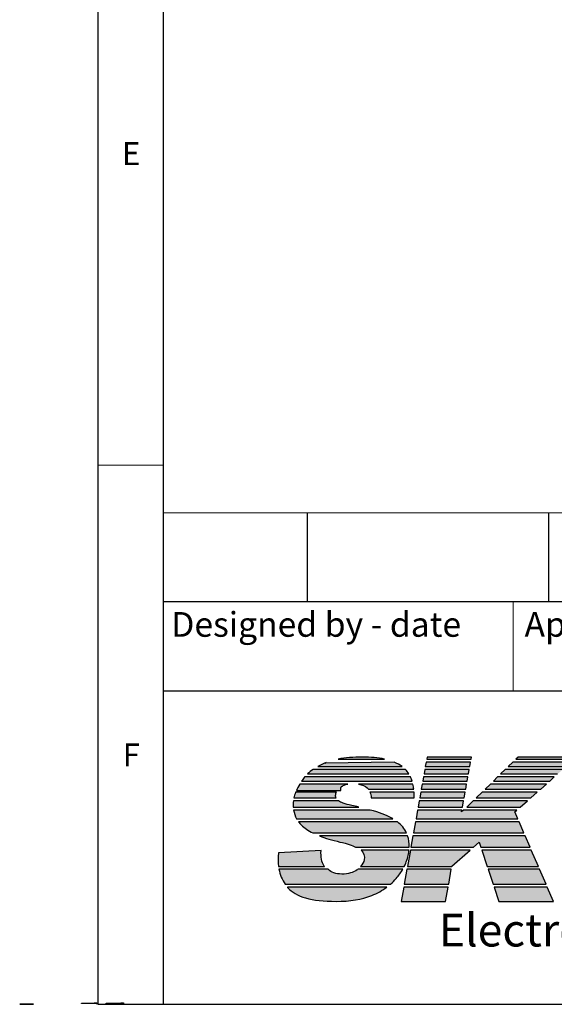
# Model space of a CAD drawing. Units: millimetres. Extents: x 6 to 205, y 5 to 297.
# Drawn here: x 6 to 49, y 5 to 85 of the extents above; entities that cross this region are included whole.
import ezdxf

# ---------------------------------------------------------------- set-up
doc = ezdxf.new("R2010")
doc.units = ezdxf.units.MM
for name, color, linetype in [('DIM', 7, 'Continuous'), ('FORMAT', 7, 'Continuous'), ('RED', 1, 'Continuous')]:
    doc.layers.add(name, color=color, linetype=linetype)
doc.styles.add('SLDTEXTSTYLE0', font='TXT', dxfattribs={"width": 0.75})
doc.styles.add('SLDTEXTSTYLE3', font='TXT', dxfattribs={"width": 1.208126})

msp = doc.modelspace()

# ---------------------------------------------------------------- hatches: boundary and pattern name
at = {"layer": 'DIM'}
h = msp.add_hatch(color=256, dxfattribs=at)
edge = h.paths.add_edge_path(flags=0)
edge.add_spline(control_points=[(35.729, 24.727), (35.218, 24.839), (34.627, 24.889), (33.955, 24.889)], knot_values=[0, 0, 0, 0, 1, 1, 1, 1], weights=[1, 1, 1, 1], degree=3, periodic=0)
edge.add_spline(control_points=[(33.955, 24.889), (33.214, 24.889), (32.56, 24.839), (31.994, 24.727)], knot_values=[2, 2, 2, 2, 3, 3, 3, 3], weights=[1, 1, 1, 1], degree=3, periodic=0)
edge.add_line((31.994, 24.727), (35.729, 24.727))
for points in [[(39.153, 24.727), (42.745, 24.727), (42.776, 24.889), (39.178, 24.889)], [(51.137, 24.727), (51.324, 24.889), (46.549, 24.889), (46.381, 24.727)], [(39.109, 24.484), (39.041, 24.13), (42.639, 24.13), (42.701, 24.484)], [(46.132, 24.484), (45.758, 24.13), (50.452, 24.13), (50.863, 24.484)], [(42.434, 22.928), (42.49, 23.289), (38.891, 23.289), (38.835, 22.928)], [(42.596, 23.887), (38.997, 23.887), (38.935, 23.526), (42.533, 23.526)], [(49.132, 22.928), (49.487, 23.289), (44.887, 23.289), (44.563, 22.928)], [(50.178, 23.887), (45.509, 23.887), (45.136, 23.526), (49.761, 23.526)], [(38.717, 22.281), (42.315, 22.281), (42.39, 22.685), (38.792, 22.685)], [(43.89, 22.281), (48.392, 22.281), (48.859, 22.685), (44.314, 22.685)], [(38.674, 22.038), (38.593, 21.59), (42.191, 21.59), (42.272, 22.038)], [(43.641, 22.038), (43.168, 21.59), (47.589, 21.59), (48.111, 22.038)], [(42.147, 21.347), (38.549, 21.347), (38.462, 20.842), (42.054, 20.842)], [(47.314, 21.347), (42.919, 21.347), (42.396, 20.842), (46.736, 20.842)], [(46.294, 20.457), (46.462, 20.606), (42.147, 20.606), (41.985, 20.45), (42.01, 20.606), (38.418, 20.606), (38.288, 19.896), (46.536, 19.896)], [(38.082, 18.751), (47.034, 18.751), (46.642, 19.653), (38.244, 19.653)], [(42.95, 17.605), (43.399, 17.997), (43.53, 17.605), (47.526, 17.605), (47.134, 18.508), (38.039, 18.508), (37.877, 17.605)], [(41.189, 16.043), (41.189, 16.055), (42.683, 17.362), (37.833, 17.362), (37.597, 16.043)], [(47.626, 17.362), (43.61, 17.362), (44.046, 16.043), (48.199, 16.043)], [(40.933, 14.605), (41.145, 15.806), (37.553, 15.806), (37.335, 14.605)], [(48.821, 14.605), (48.298, 15.806), (44.127, 15.806), (44.525, 14.605)], [(37.291, 14.368), (37.086, 13.21), (40.678, 13.21), (40.89, 14.368)], [(44.606, 14.368), (44.992, 13.21), (49.419, 13.21), (48.921, 14.368)]]:
    msp.add_hatch(color=256, dxfattribs=at).paths.add_polyline_path(points, flags=0)
h = msp.add_hatch(color=256, dxfattribs=at)
edge = h.paths.add_edge_path(flags=0)
edge.add_spline(control_points=[(30.925, 24.393), (30.958, 24.41), (30.984, 24.432), (31.01, 24.453)], knot_values=[0, 0, 0, 0, 1, 1, 1, 1], weights=[1, 1, 1, 1], degree=3, periodic=0)
edge.add_spline(control_points=[(31.01, 24.453), (30.761, 24.354), (30.537, 24.248), (30.325, 24.13)], knot_values=[0, 0, 0, 0, 1, 1, 1, 1], weights=[1, 1, 1, 1], degree=3, periodic=0)
edge.add_line((30.325, 24.13), (37.161, 24.13))
edge.add_spline(control_points=[(37.161, 24.13), (36.974, 24.267), (36.756, 24.385), (36.513, 24.484)], knot_values=[0, 0, 0, 0, 1, 1, 1, 1], weights=[1, 1, 1, 1], degree=3, periodic=0)
edge.add_line((36.513, 24.484), (30.925, 24.393))
h = msp.add_hatch(color=256, dxfattribs=at)
edge = h.paths.add_edge_path(flags=0)
edge.add_line((29.012, 22.928), (37.97, 22.928))
edge.add_spline(control_points=[(37.97, 22.928), (37.933, 23.052), (37.895, 23.177), (37.846, 23.289)], knot_values=[0, 0, 0, 0, 1, 1, 1, 1], weights=[1, 1, 1, 1], degree=3, periodic=0)
edge.add_line((37.846, 23.289), (29.267, 23.289))
edge.add_spline(control_points=[(29.267, 23.289), (29.248, 23.27), (29.236, 23.252), (29.223, 23.227)], knot_values=[0, 0, 0, 0, 1, 1, 1, 1], weights=[1, 1, 1, 1], degree=3, periodic=0)
edge.add_spline(control_points=[(29.223, 23.227), (29.149, 23.127), (29.074, 23.028), (29.012, 22.928)], knot_values=[0, 0, 0, 0, 1, 1, 1, 1], weights=[1, 1, 1, 1], degree=3, periodic=0)
h = msp.add_hatch(color=256, dxfattribs=at)
edge = h.paths.add_edge_path(flags=0)
edge.add_line((29.503, 23.526), (37.715, 23.526))
edge.add_spline(control_points=[(37.715, 23.526), (37.628, 23.663), (37.534, 23.781), (37.435, 23.887)], knot_values=[0, 0, 0, 0, 1, 1, 1, 1], weights=[1, 1, 1, 1], degree=3, periodic=0)
edge.add_line((37.435, 23.887), (29.945, 23.887))
edge.add_spline(control_points=[(29.945, 23.887), (29.784, 23.775), (29.634, 23.656), (29.503, 23.526)], knot_values=[0, 0, 0, 0, 1, 1, 1, 1], weights=[1, 1, 1, 1], degree=3, periodic=0)
h = msp.add_hatch(color=256, dxfattribs=at)
edge = h.paths.add_edge_path(flags=0)
edge.add_spline(control_points=[(32.209, 22.189), (32.193, 22.277), (32.194, 22.382), (32.218, 22.492)], knot_values=[0, 0, 0, 0, 1, 1, 1, 1], weights=[1, 1, 1, 1], degree=3, periodic=0)
edge.add_spline(control_points=[(32.218, 22.492), (32.355, 22.592), (32.535, 22.66), (32.753, 22.685)], knot_values=[0, 0, 0, 0, 1, 1, 1, 1], weights=[1, 1, 1, 1], degree=3, periodic=0)
edge.add_line((32.753, 22.685), (28.873, 22.685))
edge.add_spline(control_points=[(28.873, 22.685), (28.766, 22.525), (28.682, 22.357), (28.606, 22.189)], knot_values=[0, 0, 0, 0, 1, 1, 1, 1], weights=[1, 1, 1, 1], degree=3, periodic=0)
edge.add_line((28.606, 22.189), (32.209, 22.189))
h = msp.add_hatch(color=256, dxfattribs=at)
edge = h.paths.add_edge_path(flags=0)
edge.add_line((34.44, 22.281), (38.107, 22.281))
edge.add_spline(control_points=[(38.107, 22.281), (38.095, 22.424), (38.07, 22.561), (38.039, 22.685)], knot_values=[0, 0, 0, 0, 1, 1, 1, 1], weights=[1, 1, 1, 1], degree=3, periodic=0)
edge.add_line((38.039, 22.685), (33.619, 22.685))
edge.add_spline(control_points=[(33.619, 22.685), (33.93, 22.654), (34.166, 22.561), (34.341, 22.405)], knot_values=[0, 0, 0, 0, 1, 1, 1, 1], weights=[1, 1, 1, 1], degree=3, periodic=0)
edge.add_spline(control_points=[(34.341, 22.405), (34.378, 22.368), (34.409, 22.33), (34.44, 22.281)], knot_values=[0, 0, 0, 0, 1, 1, 1, 1], weights=[1, 1, 1, 1], degree=3, periodic=0)
h = msp.add_hatch(color=256, dxfattribs=at)
edge = h.paths.add_edge_path(flags=0)
edge.add_line((28.401, 21.59), (31.825, 21.59))
edge.add_spline(control_points=[(31.825, 21.59), (31.776, 21.677), (31.757, 21.77), (31.782, 21.863)], knot_values=[0, 0, 0, 0, 1, 1, 1, 1], weights=[1, 1, 1, 1], degree=3, periodic=0)
edge.add_spline(control_points=[(31.782, 21.863), (31.794, 21.926), (31.813, 21.988), (31.85, 22.038)], knot_values=[0, 0, 0, 0, 1, 1, 1, 1], weights=[1, 1, 1, 1], degree=3, periodic=0)
edge.add_line((31.85, 22.038), (28.532, 22.038))
edge.add_spline(control_points=[(28.532, 22.038), (28.476, 21.888), (28.433, 21.739), (28.401, 21.59)], knot_values=[0, 0, 0, 0, 1, 1, 1, 1], weights=[1, 1, 1, 1], degree=3, periodic=0)
h = msp.add_hatch(color=256, dxfattribs=at)
edge = h.paths.add_edge_path(flags=0)
edge.add_line((38.126, 22.038), (34.559, 22.038))
edge.add_spline(control_points=[(34.559, 22.038), (34.614, 21.913), (34.646, 21.764), (34.658, 21.59)], knot_values=[0, 0, 0, 0, 1, 1, 1, 1], weights=[1, 1, 1, 1], degree=3, periodic=0)
edge.add_line((34.658, 21.59), (38.132, 21.59))
edge.add_spline(control_points=[(38.132, 21.59), (38.132, 21.745), (38.132, 21.895), (38.126, 22.038)], knot_values=[0, 0, 0, 0, 1, 1, 1, 1], weights=[1, 1, 1, 1], degree=3, periodic=0)
h = msp.add_hatch(color=256, dxfattribs=at)
edge = h.paths.add_edge_path(flags=0)
edge.add_line((32.025, 21.347), (28.364, 21.347))
edge.add_spline(control_points=[(28.364, 21.347), (28.339, 21.172), (28.333, 21.004), (28.345, 20.842)], knot_values=[0, 0, 0, 0, 1, 1, 1, 1], weights=[1, 1, 1, 1], degree=3, periodic=0)
edge.add_line((28.345, 20.842), (33.643, 20.842))
edge.add_spline(control_points=[(33.643, 20.842), (33.463, 20.892), (33.276, 20.936), (33.083, 20.973)], knot_values=[0, 0, 0, 0, 1, 1, 1, 1], weights=[1, 1, 1, 1], degree=3, periodic=0)
edge.add_spline(control_points=[(33.083, 20.973), (32.523, 21.092), (32.174, 21.216), (32.025, 21.347)], knot_values=[0, 0, 0, 0, 1, 1, 1, 1], weights=[1, 1, 1, 1], degree=3, periodic=0)
h = msp.add_hatch(color=256, dxfattribs=at)
edge = h.paths.add_edge_path(flags=0)
edge.add_spline(control_points=[(36.42, 19.896), (36.37, 19.927), (36.327, 19.952), (36.277, 19.977)], knot_values=[0, 0, 0, 0, 1, 1, 1, 1], weights=[1, 1, 1, 1], degree=3, periodic=0)
edge.add_spline(control_points=[(36.277, 19.977), (35.884, 20.189), (35.318, 20.401), (34.583, 20.606)], knot_values=[0, 0, 0, 0, 1, 1, 1, 1], weights=[1, 1, 1, 1], degree=3, periodic=0)
edge.add_line((34.583, 20.606), (28.37, 20.606))
edge.add_spline(control_points=[(28.37, 20.606), (28.408, 20.357), (28.489, 20.12), (28.613, 19.896)], knot_values=[0, 0, 0, 0, 1, 1, 1, 1], weights=[1, 1, 1, 1], degree=3, periodic=0)
edge.add_line((28.613, 19.896), (36.42, 19.896))
h = msp.add_hatch(color=256, dxfattribs=at)
edge = h.paths.add_edge_path(flags=0)
edge.add_line((29.927, 18.751), (37.516, 18.751))
edge.add_spline(control_points=[(37.516, 18.751), (37.366, 19.093), (37.117, 19.392), (36.775, 19.653)], knot_values=[0, 0, 0, 0, 1, 1, 1, 1], weights=[1, 1, 1, 1], degree=3, periodic=0)
edge.add_line((36.775, 19.653), (28.769, 19.653))
edge.add_spline(control_points=[(28.769, 19.653), (28.837, 19.566), (28.918, 19.473), (29.005, 19.386)], knot_values=[0, 0, 0, 0, 1, 1, 1, 1], weights=[1, 1, 1, 1], degree=3, periodic=0)
edge.add_spline(control_points=[(29.005, 19.386), (29.236, 19.155), (29.541, 18.944), (29.927, 18.751)], knot_values=[0, 0, 0, 0, 1, 1, 1, 1], weights=[1, 1, 1, 1], degree=3, periodic=0)
h = msp.add_hatch(color=256, dxfattribs=at)
edge = h.paths.add_edge_path(flags=0)
edge.add_line((33.388, 17.605), (37.74, 17.605))
edge.add_spline(control_points=[(37.74, 17.605), (37.746, 17.929), (37.702, 18.228), (37.609, 18.508)], knot_values=[0, 0, 0, 0, 1, 1, 1, 1], weights=[1, 1, 1, 1], degree=3, periodic=0)
edge.add_line((37.609, 18.508), (30.468, 18.508))
edge.add_spline(control_points=[(30.468, 18.508), (30.935, 18.327), (31.489, 18.166), (32.124, 18.016)], knot_values=[0, 0, 0, 0, 1, 1, 1, 1], weights=[1, 1, 1, 1], degree=3, periodic=0)
edge.add_spline(control_points=[(32.124, 18.016), (32.716, 17.892), (33.139, 17.755), (33.388, 17.605)], knot_values=[0, 0, 0, 0, 1, 1, 1, 1], weights=[1, 1, 1, 1], degree=3, periodic=0)
h = msp.add_hatch(color=256, dxfattribs=at)
edge = h.paths.add_edge_path(flags=0)
edge.add_line((30.867, 16.043), (30.817, 16.105))
edge.add_spline(control_points=[(30.817, 16.105), (30.643, 16.391), (30.568, 16.796), (30.593, 17.331)], knot_values=[0, 0, 0, 0, 1, 1, 1, 1], weights=[1, 1, 1, 1], degree=3, periodic=0)
edge.add_line((30.593, 17.331), (27.138, 17.126))
edge.add_spline(control_points=[(27.138, 17.126), (27.1, 16.746), (27.1, 16.385), (27.15, 16.043)], knot_values=[0, 0, 0, 0, 1, 1, 1, 1], weights=[1, 1, 1, 1], degree=3, periodic=0)
edge.add_line((27.15, 16.043), (30.867, 16.043))
h = msp.add_hatch(color=256, dxfattribs=at)
edge = h.paths.add_edge_path(flags=0)
edge.add_line((37.721, 17.362), (33.849, 17.362))
edge.add_spline(control_points=[(33.849, 17.362), (34.067, 17.138), (34.148, 16.877), (34.098, 16.578)], knot_values=[0, 0, 0, 0, 1, 1, 1, 1], weights=[1, 1, 1, 1], degree=3, periodic=0)
edge.add_spline(control_points=[(34.098, 16.578), (34.06, 16.385), (33.955, 16.205), (33.793, 16.043)], knot_values=[0, 0, 0, 0, 1, 1, 1, 1], weights=[1, 1, 1, 1], degree=3, periodic=0)
edge.add_line((33.793, 16.043), (37.341, 16.043))
edge.add_spline(control_points=[(37.341, 16.043), (37.503, 16.373), (37.615, 16.715), (37.684, 17.064)], knot_values=[0, 0, 0, 0, 1, 1, 1, 1], weights=[1, 1, 1, 1], degree=3, periodic=0)
edge.add_spline(control_points=[(37.684, 17.064), (37.696, 17.169), (37.709, 17.269), (37.721, 17.362)], knot_values=[0, 0, 0, 0, 1, 1, 1, 1], weights=[1, 1, 1, 1], degree=3, periodic=0)
h = msp.add_hatch(color=256, dxfattribs=at)
edge = h.paths.add_edge_path(flags=0)
edge.add_line((31.172, 15.806), (27.188, 15.806))
edge.add_spline(control_points=[(27.188, 15.806), (27.275, 15.37), (27.443, 14.966), (27.686, 14.605)], knot_values=[0, 0, 0, 0, 1, 1, 1, 1], weights=[1, 1, 1, 1], degree=3, periodic=0)
edge.add_line((27.686, 14.605), (36.233, 14.605))
edge.add_spline(control_points=[(36.233, 14.605), (36.395, 14.754), (36.545, 14.903), (36.688, 15.065)], knot_values=[0, 0, 0, 0, 1, 1, 1, 1], weights=[1, 1, 1, 1], degree=3, periodic=0)
edge.add_spline(control_points=[(36.688, 15.065), (36.893, 15.308), (37.067, 15.557), (37.217, 15.806)], knot_values=[0, 0, 0, 0, 1, 1, 1, 1], weights=[1, 1, 1, 1], degree=3, periodic=0)
edge.add_line((37.217, 15.806), (33.569, 15.806))
edge.add_line((33.569, 15.806), (33.531, 15.769))
edge.add_spline(control_points=[(33.531, 15.769), (33.208, 15.538), (32.79, 15.42), (32.28, 15.42)], knot_values=[0, 0, 0, 0, 1, 1, 1, 1], weights=[1, 1, 1, 1], degree=3, periodic=0)
edge.add_spline(control_points=[(32.28, 15.42), (31.794, 15.42), (31.427, 15.551), (31.172, 15.806)], knot_values=[0, 0, 0, 0, 1, 1, 1, 1], weights=[1, 1, 1, 1], degree=3, periodic=0)
h = msp.add_hatch(color=256, dxfattribs=at)
edge = h.paths.add_edge_path(flags=0)
edge.add_spline(control_points=[(31.813, 13.21), (32.934, 13.21), (33.899, 13.372), (34.702, 13.683)], knot_values=[0, 0, 0, 0, 1, 1, 1, 1], weights=[1, 1, 1, 1], degree=3, periodic=0)
edge.add_spline(control_points=[(34.702, 13.683), (35.156, 13.864), (35.567, 14.094), (35.934, 14.368)], knot_values=[0, 0, 0, 0, 1, 1, 1, 1], weights=[1, 1, 1, 1], degree=3, periodic=0)
edge.add_line((35.934, 14.368), (27.866, 14.368))
edge.add_spline(control_points=[(27.866, 14.368), (27.879, 14.356), (27.891, 14.337), (27.904, 14.318)], knot_values=[0, 0, 0, 0, 1, 1, 1, 1], weights=[1, 1, 1, 1], degree=3, periodic=0)
edge.add_spline(control_points=[(27.904, 14.318), (28.526, 13.584), (29.833, 13.21), (31.813, 13.21)], knot_values=[0, 0, 0, 0, 1, 1, 1, 1], weights=[1, 1, 1, 1], degree=3, periodic=0)
h = msp.add_hatch(color=7, dxfattribs=at)
edge = h.paths.add_edge_path(flags=0)
edge.add_arc((12.487, 5.998), 1.053, 255.68436, 271.42243)
edge.add_arc((12.165, 3.142), 1.837, 79.05297, 88.05381)
h = msp.add_hatch(color=256, dxfattribs=at)
edge = h.paths.add_edge_path(flags=0)
edge.add_arc((14.627, 5.998), 1.053, 255.68436, 271.42243)
edge.add_arc((14.304, 3.142), 1.837, 79.05297, 88.05381)
at = {"layer": 'FORMAT'}
msp.add_hatch(color=7, dxfattribs=at).paths.add_polyline_path([(6.185, 4.879), (7.303, 4.897), (6.21, 4.897), (6.202, 4.891)], flags=0)
h = msp.add_hatch(color=256, dxfattribs=at)
edge = h.paths.add_edge_path(flags=0)
edge.add_arc((12.487, 5.998), 1.053, 255.68436, 268.57757, ccw=False)
edge.add_line((12.227, 4.978), (11.204, 4.978))
edge.add_line((11.204, 4.978), (11.199, 4.945))
edge.add_line((11.199, 4.945), (12.461, 4.945))
h = msp.add_hatch(color=256, dxfattribs=at)
edge = h.paths.add_edge_path(flags=0)
edge.add_arc((14.627, 5.998), 1.053, 255.68436, 268.57757, ccw=False)
edge.add_line((14.367, 4.978), (13.201, 4.978))
edge.add_line((13.201, 4.978), (13.196, 4.945))
edge.add_line((13.196, 4.945), (14.601, 4.945))

# ---------------------------------------------------------------- linework, layer by layer
at = {"color": 7, "linetype": 'Continuous', "lineweight": 18}
msp.add_line((205.063, 44.671), (17.806, 44.671), dxfattribs=at)
at = {"layer": 'DIM'}
for p, q in [((31.994, 24.727), (35.729, 24.727)), ((39.178, 24.889), (39.153, 24.727)), ((39.153, 24.727), (42.745, 24.727)), ((42.776, 24.889), (39.178, 24.889)), ((42.745, 24.727), (42.776, 24.889)), ((46.549, 24.889), (46.381, 24.727)), ((46.381, 24.727), (51.137, 24.727)), ((51.324, 24.889), (46.549, 24.889)), ((30.325, 24.13), (37.161, 24.13)), ((36.513, 24.484), (30.925, 24.393)), ((39.109, 24.484), (39.041, 24.13)), ((39.041, 24.13), (42.639, 24.13)), ((42.701, 24.484), (39.109, 24.484)), ((42.639, 24.13), (42.701, 24.484)), ((46.132, 24.484), (45.758, 24.13)), ((45.758, 24.13), (50.452, 24.13)), ((50.863, 24.484), (46.132, 24.484)), ((37.846, 23.289), (29.267, 23.289)), ((29.503, 23.526), (37.715, 23.526)), ((37.435, 23.887), (29.945, 23.887)), ((38.891, 23.289), (38.835, 22.928)), ((42.49, 23.289), (38.891, 23.289)), ((38.997, 23.887), (38.935, 23.526)), ((38.935, 23.526), (42.533, 23.526)), ((42.596, 23.887), (38.997, 23.887)), ((42.434, 22.928), (42.49, 23.289)), ((42.533, 23.526), (42.596, 23.887)), ((44.887, 23.289), (44.563, 22.928)), ((49.487, 23.289), (44.887, 23.289)), ((45.509, 23.887), (45.136, 23.526)), ((45.136, 23.526), (49.761, 23.526)), ((50.178, 23.887), (45.509, 23.887)), ((49.132, 22.928), (49.487, 23.289)), ((32.753, 22.685), (28.873, 22.685)), ((29.012, 22.928), (37.97, 22.928)), ((38.039, 22.685), (33.619, 22.685)), ((38.792, 22.685), (38.717, 22.281)), ((42.39, 22.685), (38.792, 22.685)), ((38.835, 22.928), (42.434, 22.928)), ((42.315, 22.281), (42.39, 22.685)), ((44.314, 22.685), (43.89, 22.281)), ((48.859, 22.685), (44.314, 22.685)), ((44.563, 22.928), (49.132, 22.928)), ((48.392, 22.281), (48.859, 22.685)), ((28.401, 21.59), (31.825, 21.59)), ((31.85, 22.038), (28.532, 22.038)), ((28.606, 22.189), (32.209, 22.189)), ((34.44, 22.281), (38.107, 22.281)), ((38.126, 22.038), (34.559, 22.038)), ((34.658, 21.59), (38.132, 21.59)), ((38.674, 22.038), (38.593, 21.59)), ((38.593, 21.59), (42.191, 21.59)), ((42.272, 22.038), (38.674, 22.038)), ((38.717, 22.281), (42.315, 22.281)), ((42.191, 21.59), (42.272, 22.038)), ((43.641, 22.038), (43.168, 21.59)), ((43.168, 21.59), (47.589, 21.59)), ((48.111, 22.038), (43.641, 22.038)), ((43.89, 22.281), (48.392, 22.281)), ((47.589, 21.59), (48.111, 22.038)), ((28.345, 20.842), (33.643, 20.842)), ((32.025, 21.347), (28.364, 21.347)), ((38.549, 21.347), (38.462, 20.842)), ((38.462, 20.842), (42.054, 20.842)), ((42.147, 21.347), (38.549, 21.347)), ((42.054, 20.842), (42.147, 21.347)), ((42.919, 21.347), (42.396, 20.842)), ((42.396, 20.842), (46.736, 20.842)), ((47.314, 21.347), (42.919, 21.347)), ((46.736, 20.842), (47.314, 21.347)), ((34.583, 20.606), (28.37, 20.606)), ((38.418, 20.606), (38.288, 19.896)), ((42.01, 20.606), (38.418, 20.606)), ((42.147, 20.606), (41.985, 20.45)), ((41.985, 20.45), (42.01, 20.606)), ((46.462, 20.606), (42.147, 20.606)), ((46.294, 20.457), (46.462, 20.606)), ((46.536, 19.896), (46.294, 20.457)), ((28.613, 19.896), (36.42, 19.896)), ((36.775, 19.653), (28.769, 19.653)), ((38.244, 19.653), (38.082, 18.751)), ((46.642, 19.653), (38.244, 19.653)), ((38.288, 19.896), (46.536, 19.896)), ((47.034, 18.751), (46.642, 19.653)), ((29.927, 18.751), (37.516, 18.751)), ((37.609, 18.508), (30.468, 18.508)), ((38.039, 18.508), (37.877, 17.605)), ((47.134, 18.508), (38.039, 18.508)), ((38.082, 18.751), (47.034, 18.751)), ((47.526, 17.605), (47.134, 18.508)), ((33.388, 17.605), (37.74, 17.605)), ((37.877, 17.605), (42.95, 17.605)), ((42.95, 17.605), (43.399, 17.997)), ((43.399, 17.997), (43.53, 17.605)), ((43.53, 17.605), (47.526, 17.605)), ((30.593, 17.331), (27.138, 17.126)), ((37.721, 17.362), (33.849, 17.362)), ((37.833, 17.362), (37.597, 16.043)), ((42.683, 17.362), (37.833, 17.362)), ((41.189, 16.055), (42.683, 17.362)), ((47.626, 17.362), (43.61, 17.362)), ((43.61, 17.362), (44.046, 16.043)), ((48.199, 16.043), (47.626, 17.362)), ((27.15, 16.043), (30.867, 16.043)), ((33.793, 16.043), (37.341, 16.043)), ((37.597, 16.043), (41.189, 16.043)), ((41.189, 16.043), (41.189, 16.055)), ((41.189, 16.043), (41.189, 16.055)), ((44.046, 16.043), (48.199, 16.043)), ((31.172, 15.806), (27.188, 15.806)), ((37.217, 15.806), (33.569, 15.806)), ((37.553, 15.806), (37.335, 14.605)), ((41.145, 15.806), (37.553, 15.806)), ((40.933, 14.605), (41.145, 15.806)), ((44.127, 15.806), (44.525, 14.605)), ((48.298, 15.806), (44.127, 15.806)), ((48.821, 14.605), (48.298, 15.806)), ((27.686, 14.605), (36.233, 14.605)), ((35.934, 14.368), (27.866, 14.368)), ((37.291, 14.368), (37.086, 13.21)), ((40.89, 14.368), (37.291, 14.368)), ((37.335, 14.605), (40.933, 14.605)), ((40.678, 13.21), (40.89, 14.368)), ((44.525, 14.605), (48.821, 14.605)), ((48.921, 14.368), (44.606, 14.368)), ((44.606, 14.368), (44.992, 13.21)), ((49.419, 13.21), (48.921, 14.368)), ((37.086, 13.21), (40.678, 13.21)), ((44.992, 13.21), (49.419, 13.21))]:
    msp.add_line(p, q, dxfattribs=at)
at = {"layer": 'DIM', "color": 179}
for p, q in [((30.593, 17.331), (27.138, 17.126)), ((27.15, 16.043), (30.867, 16.043)), ((41.189, 16.043), (41.189, 16.055))]:
    msp.add_line(p, q, dxfattribs=at)
at = {"layer": 'DIM'}
for centre, radius, start, end in [((12.165, 3.142), 1.837, 79.05297, 88.05381), ((12.487, 5.998), 1.053, 255.68436, 271.42243), ((14.304, 3.142), 1.837, 79.05297, 88.05381), ((14.627, 5.998), 1.053, 255.68436, 271.42243)]:
    msp.add_arc(centre, radius, start, end, dxfattribs=at)
at = {"layer": 'DIM', "color": 179}
for points in [[(33.955, 24.889), (33.214, 24.889), (32.56, 24.839), (31.994, 24.727)], [(35.729, 24.727), (35.218, 24.839), (34.627, 24.889), (33.955, 24.889)]]:
    msp.add_open_spline(points, degree=3, dxfattribs=at)
at = {"layer": 'DIM'}
for points in [[(31.01, 24.453), (30.761, 24.354), (30.537, 24.248), (30.325, 24.13)], [(30.925, 24.393), (30.958, 24.41), (30.984, 24.432), (31.01, 24.453)], [(37.161, 24.13), (36.974, 24.267), (36.756, 24.385), (36.513, 24.484)], [(29.223, 23.227), (29.149, 23.127), (29.074, 23.028), (29.012, 22.928)], [(29.267, 23.289), (29.248, 23.27), (29.236, 23.252), (29.223, 23.227)], [(29.945, 23.887), (29.784, 23.775), (29.634, 23.656), (29.503, 23.526)], [(37.715, 23.526), (37.628, 23.663), (37.534, 23.781), (37.435, 23.887)], [(37.97, 22.928), (37.933, 23.052), (37.895, 23.177), (37.846, 23.289)], [(28.873, 22.685), (28.766, 22.525), (28.682, 22.357), (28.606, 22.189)], [(32.209, 22.189), (32.193, 22.277), (32.194, 22.382), (32.218, 22.492)], [(32.218, 22.492), (32.355, 22.592), (32.535, 22.66), (32.753, 22.685)], [(33.619, 22.685), (33.93, 22.654), (34.166, 22.561), (34.341, 22.405)], [(34.341, 22.405), (34.378, 22.368), (34.409, 22.33), (34.44, 22.281)], [(38.107, 22.281), (38.095, 22.424), (38.07, 22.561), (38.039, 22.685)], [(28.532, 22.038), (28.476, 21.888), (28.433, 21.739), (28.401, 21.59)], [(31.825, 21.59), (31.776, 21.677), (31.757, 21.77), (31.782, 21.863)], [(31.782, 21.863), (31.794, 21.926), (31.813, 21.988), (31.85, 22.038)], [(34.559, 22.038), (34.614, 21.913), (34.646, 21.764), (34.658, 21.59)], [(38.132, 21.59), (38.132, 21.745), (38.132, 21.895), (38.126, 22.038)], [(28.364, 21.347), (28.339, 21.172), (28.333, 21.004), (28.345, 20.842)], [(33.083, 20.973), (32.523, 21.092), (32.174, 21.216), (32.025, 21.347)], [(33.643, 20.842), (33.463, 20.892), (33.276, 20.936), (33.083, 20.973)], [(28.37, 20.606), (28.408, 20.357), (28.489, 20.12), (28.613, 19.896)], [(36.277, 19.977), (35.884, 20.189), (35.318, 20.401), (34.583, 20.606)], [(36.42, 19.896), (36.37, 19.927), (36.327, 19.952), (36.277, 19.977)], [(28.769, 19.653), (28.837, 19.566), (28.918, 19.473), (29.005, 19.386)], [(29.005, 19.386), (29.236, 19.155), (29.541, 18.944), (29.927, 18.751)], [(37.516, 18.751), (37.366, 19.093), (37.117, 19.392), (36.775, 19.653)], [(30.468, 18.508), (30.935, 18.327), (31.489, 18.166), (32.124, 18.016)], [(37.74, 17.605), (37.746, 17.929), (37.702, 18.228), (37.609, 18.508)], [(32.124, 18.016), (32.716, 17.892), (33.139, 17.755), (33.388, 17.605)], [(27.138, 17.126), (27.1, 16.746), (27.1, 16.385), (27.15, 16.043)], [(30.817, 16.105), (30.643, 16.391), (30.568, 16.796), (30.593, 17.331)], [(33.849, 17.362), (34.067, 17.138), (34.148, 16.877), (34.098, 16.578)], [(37.341, 16.043), (37.503, 16.373), (37.615, 16.715), (37.684, 17.064)], [(37.684, 17.064), (37.696, 17.169), (37.709, 17.269), (37.721, 17.362)], [(34.098, 16.578), (34.06, 16.385), (33.955, 16.205), (33.793, 16.043)], [(27.188, 15.806), (27.275, 15.37), (27.443, 14.966), (27.686, 14.605)], [(32.28, 15.42), (31.794, 15.42), (31.427, 15.551), (31.172, 15.806)], [(33.531, 15.769), (33.208, 15.538), (32.79, 15.42), (32.28, 15.42)], [(36.688, 15.065), (36.893, 15.308), (37.067, 15.557), (37.217, 15.806)], [(27.866, 14.368), (27.879, 14.356), (27.891, 14.337), (27.904, 14.318)], [(34.702, 13.683), (35.156, 13.864), (35.567, 14.094), (35.934, 14.368)], [(36.233, 14.605), (36.395, 14.754), (36.545, 14.903), (36.688, 15.065)], [(27.904, 14.318), (28.526, 13.584), (29.833, 13.21), (31.813, 13.21)], [(31.813, 13.21), (32.934, 13.21), (33.899, 13.372), (34.702, 13.683)]]:
    msp.add_open_spline(points, degree=3, dxfattribs=at)
at = {"layer": 'DIM', "color": 7, "lineweight": 18}
for points in [[(30.817, 16.105), (30.867, 16.043)], [(30.817, 16.105), (30.867, 16.043)], [(33.531, 15.769), (33.569, 15.806)], [(33.531, 15.769), (33.569, 15.806)]]:
    msp.add_open_spline(points, degree=1, dxfattribs=at)
at = {"layer": 'FORMAT'}
for p, q in [((12.521, 291.884), (12.521, 4.879)), ((17.806, 291.879), (17.806, 4.879)), ((17.806, 48.5), (12.521, 48.505)), ((29.483, 44.671), (29.483, 37.451)), ((49.008, 44.671), (49.008, 37.451)), ((205.043, 37.451), (17.806, 37.451)), ((205.019, 30.231), (17.806, 30.231)), ((6.185, 4.879), (7.303, 4.897)), ((6.202, 4.891), (6.185, 4.879)), ((6.21, 4.897), (6.202, 4.891)), ((7.303, 4.897), (6.21, 4.897)), ((11.199, 4.945), (11.204, 4.978)), ((12.513, 4.945), (11.199, 4.945)), ((11.204, 4.978), (12.227, 4.978)), ((12.521, 4.879), (17.806, 4.879)), ((13.196, 4.945), (13.201, 4.978)), ((14.653, 4.945), (13.196, 4.945)), ((13.201, 4.978), (14.367, 4.978)), ((17.806, 4.879), (205, 4.879))]:
    msp.add_line(p, q, dxfattribs=at)
at = {"layer": 'RED', "color": 7, "lineweight": 18}
msp.add_line((46.159, 37.451), (46.159, 30.231), dxfattribs=at)

# ---------------------------------------------------------------- texts
at = {"layer": 'FORMAT', "attachment_point": 1, "style": 'SLDTEXTSTYLE0'}
for s, insert, char_height in [('E', (14.467, 74.668), 1.852), ('Designed by - date', (18.459, 36.629), 2), ('Approved by - date', (47.078, 36.629), 2), ('F', (14.53, 25.992), 1.852)]:
    msp.add_mtext(s, dxfattribs=dict(at, insert=insert, char_height=char_height))
at = {"layer": 'FORMAT', "color": 7, "insert": (40.131, 12.204), "char_height": 2.64583, "attachment_point": 1, "style": 'SLDTEXTSTYLE3'}
msp.add_mtext('Electronics AS', dxfattribs=at)

doc.saveas('drawing.dxf')
